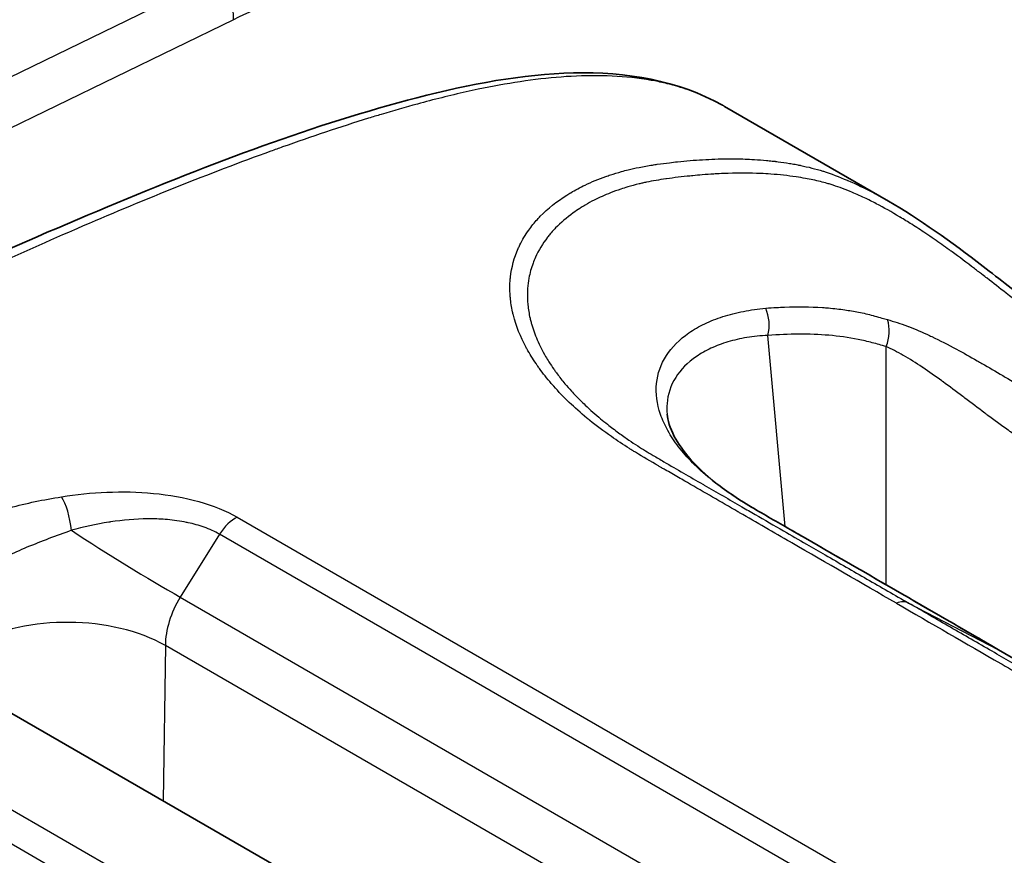
# Model space of a CAD drawing. Units: millimetres. Extents: x 43 to 3768, y 24 to 1850.
# Drawn here: x 1042 to 1061, y 454 to 471 of the extents above; entities that cross this region are included whole.
import ezdxf

# ---------------------------------------------------------------- set-up
doc = ezdxf.new("R2010")
doc.units = ezdxf.units.MM
doc.header["$LTSCALE"] = 3
doc.layers.add('Visible (ISO)', color=7, linetype='Continuous', lineweight=35)
doc.layers.add('Visible Narrow (ISO)', color=7, linetype='Continuous', lineweight=25)

msp = doc.modelspace()

# ---------------------------------------------------------------- linework, layer by layer
at = {"layer": 'Visible (ISO)'}
for p, q in [((1055.808, 469.36), (1059.093, 467.464)), ((1059.093, 467.464), (1059.093, 467.464)), ((1040.903, 457.552), (1056.38, 448.617))]:
    msp.add_line(p, q, dxfattribs=at)
for points, knots in [([(1030.505, 460.776), (1034.832, 463.446), (1039.163, 465.562), (1045.521, 468.219), (1047.6, 469.005), (1050.704, 469.809), (1051.76, 470.007), (1053.837, 470.06), (1054.888, 469.878), (1055.765, 469.385)], [0, 0, 0, 0, 2.134184, 2.134184, 3.174332, 3.174332, 3.713836, 3.713836, 4.273536, 4.273536, 4.273536, 4.273536]), ([(1059.093, 467.464), (1059.711, 467.107), (1060.349, 466.649), (1061.324, 465.9), (1061.663, 465.633), (1062.277, 465.151), (1062.554, 464.934), (1063.017, 464.585), (1063.207, 464.446), (1063.654, 464.138), (1063.899, 463.993), (1064.217, 463.809), (1064.291, 463.766), (1064.586, 463.596), (1064.809, 463.468), (1065.696, 462.955), (1066.362, 462.571), (1068.685, 461.229), (1070.343, 460.272), (1072, 459.315)], [0, 0, 0, 0, 0.295104, 0.295104, 0.447402, 0.447402, 0.569041, 0.569041, 0.653054, 0.653054, 0.774246, 0.774246, 0.810859, 0.810859, 0.920701, 0.920701, 1.250226, 1.250226, 2.070686, 2.070686, 2.070686, 2.070686]), ([(1054.658, 463.196), (1054.67, 463.069), (1054.713, 462.917), (1054.949, 462.467), (1055.232, 462.133), (1055.857, 461.638), (1056.112, 461.47), (1056.404, 461.299)], [0, 0, 0, 0, 0.160985, 0.160985, 0.4278131, 0.4278131, 0.5738878, 0.5738878, 0.5738878, 0.5738878]), ([(1056.404, 461.299), (1056.531, 461.224), (1056.659, 461.15), (1056.915, 461.003), (1057.044, 460.929), (1057.172, 460.855)], [0, 0, 0, 0, 0.063564, 0.063564, 0.1271295, 0.1271295, 0.1271295, 0.1271295])]:
    msp.add_open_spline(points, degree=3, knots=knots, dxfattribs=at)
for points in [[(1054.658, 463.196), (1054.658, 463.196), (1054.658, 463.196), (1054.658, 463.196)], [(1057.172, 460.855), (1058.55, 460.064), (1059.923, 459.267), (1061.299, 458.473)], [(1061.299, 458.473), (1062.674, 457.679), (1064.048, 456.889), (1065.425, 456.09)]]:
    msp.add_open_spline(points, degree=3, dxfattribs=at)
at = {"layer": 'Visible Narrow (ISO)'}
for p, q in [((1034.637, 466.623), (1045.539, 471.917)), ((1045.964, 471.099), (1035.126, 465.835)), ((1057.087, 465.341), (1057.087, 465.341)), ((1057.025, 460.939), (1056.678, 464.77)), ((1059.049, 459.772), (1059.049, 464.549)), ((1045.878, 461.214), (1045.878, 461.214)), ((1046.041, 461.128), (1060.878, 452.561)), ((1045.684, 460.787), (1044.898, 459.525)), ((1060.522, 452.22), (1045.684, 460.787)), ((1057.035, 460.829), (1057.035, 460.829)), ((1044.898, 459.525), (1059.723, 450.966)), ((1059.5, 459.406), (1061.29, 458.477)), ((1044.6, 458.558), (1044.554, 455.445)), ((1059.39, 450.019), (1044.6, 458.558)), ((1054.214, 447.93), (1037.461, 457.603)), ((1036.889, 457.254), (1053.643, 447.581))]:
    msp.add_line(p, q, dxfattribs=at)
for centre, major_axis, ratio, start_param, end_param in [((1045.499, 471.363), (0.285, -0.588), 0.630468, 0.829039, 2.399075), ((1056.217, 465.008), (-0.05, 0.651), 0.744309, 4.28144, 5.148104), ((1058.588, 464.787), (0.159, 0.633), 0.786903, 4.529409, 5.39083), ((1042.487, 460.964), (-0.107, 0.672), 0.315315, 4.514, 5.680499), ((1056.073, 460.736), (0.331, 0.563), 0.571505, 0, 0.03054), ((1046.001, 460.551), (0.34, 0.589), 0.57735, 0.702402, 1.503585), ((1043.631, 460.468), (2.309, -1.44), 0.058151, 4.341347, 5.32867), ((1056.847, 460.289), (0.325, 0.566), 0.578851, 0, 0.024872), ((1045.525, 459.063), (-0.627, -1.147), 0.592671, 4.631592, 5.457836), ((1059.182, 458.836), (0.327, 0.566), 0.57735, 0.026045, 0.630817), ((1042.677, 457.505), (2.721, -0.04), 0.556981, 0.793942, 2.364509), ((1060.972, 457.907), (0.327, 0.566), 0.57735, 6.283182, 6.30923)]:
    msp.add_ellipse(centre, major_axis=major_axis, ratio=ratio, start_param=start_param, end_param=end_param, dxfattribs=at)
for points, knots in [([(1072.598, 458.97), (1071.9, 460.314), (1071.131, 461.583), (1070.307, 462.792), (1070.305, 462.794), (1070.304, 462.796), (1070.302, 462.798), (1069.77, 463.578), (1069.213, 464.334), (1068.635, 465.057), (1068.633, 465.06), (1068.631, 465.062), (1068.63, 465.064), (1068.052, 465.787), (1067.453, 466.478), (1066.832, 467.134), (1066.83, 467.136), (1066.827, 467.139), (1066.825, 467.141), (1066.204, 467.797), (1065.56, 468.418), (1064.891, 469), (1064.888, 469.003), (1064.885, 469.005), (1064.882, 469.008), (1064.213, 469.59), (1063.518, 470.132), (1062.792, 470.628), (1062.788, 470.631), (1062.785, 470.633), (1062.781, 470.635), (1062.056, 471.131), (1061.299, 471.579), (1060.503, 471.968), (1060.499, 471.97), (1060.495, 471.972), (1060.491, 471.974), (1060.095, 472.167), (1059.689, 472.345), (1059.277, 472.503), (1059.272, 472.505), (1059.268, 472.507), (1059.263, 472.509), (1058.851, 472.667), (1058.431, 472.807), (1058.001, 472.926), (1057.996, 472.928), (1057.991, 472.929), (1057.986, 472.93), (1057.123, 473.169), (1056.223, 473.321), (1055.28, 473.373), (1055.274, 473.373), (1055.268, 473.374), (1055.262, 473.374), (1054.794, 473.399), (1054.314, 473.399), (1053.824, 473.373), (1053.818, 473.373), (1053.811, 473.372), (1053.805, 473.372), (1053.314, 473.345), (1052.815, 473.293), (1052.313, 473.215), (1052.306, 473.214), (1052.3, 473.213), (1052.293, 473.211), (1051.281, 473.053), (1050.247, 472.792), (1049.195, 472.437), (1049.19, 472.436), (1049.186, 472.434), (1049.182, 472.433), (1048.656, 472.255), (1048.126, 472.055), (1047.592, 471.833), (1047.053, 471.609), (1046.509, 471.363), (1045.964, 471.099)], [0.03844215, 0.03844215, 0.03844215, 0.03844215, 0.04679501, 0.04679501, 0.04679501, 0.04680998, 0.04680998, 0.04680998, 0.05219908, 0.05219908, 0.05219908, 0.05221675, 0.05221675, 0.05221675, 0.05760314, 0.05760314, 0.05760314, 0.05762352, 0.05762352, 0.05762352, 0.06300721, 0.06300721, 0.06300721, 0.06303028, 0.06303028, 0.06303028, 0.06841127, 0.06841127, 0.06841127, 0.06843705, 0.06843705, 0.06843705, 0.07381534, 0.07381534, 0.07381534, 0.07384382, 0.07384382, 0.07384382, 0.07651737, 0.07651737, 0.07651737, 0.0765472, 0.0765472, 0.0765472, 0.0792194, 0.0792194, 0.0792194, 0.07925058, 0.07925058, 0.07925058, 0.08462347, 0.08462347, 0.08462347, 0.08465735, 0.08465735, 0.08465735, 0.0873255, 0.0873255, 0.0873255, 0.08736073, 0.08736073, 0.08736073, 0.09002753, 0.09002753, 0.09002753, 0.09006255, 0.09006255, 0.09006255, 0.0954316, 0.0954316, 0.0954316, 0.0954541, 0.0954541, 0.0954541, 0.09813363, 0.09813363, 0.09813363, 0.10083566, 0.10083566, 0.10083566, 0.10083566]), ([(1055.808, 469.36), (1055.639, 469.458), (1055.463, 469.543), (1055.28, 469.617), (1055.249, 469.63), (1055.217, 469.642), (1055.186, 469.654), (1055.051, 469.705), (1054.911, 469.749), (1054.77, 469.788), (1054.673, 469.814), (1054.575, 469.837), (1054.477, 469.857), (1054.432, 469.866), (1054.386, 469.875), (1054.341, 469.883), (1053.828, 469.974), (1053.29, 469.994), (1052.736, 469.963), (1052.669, 469.959), (1052.602, 469.955), (1052.534, 469.95), (1051.994, 469.908), (1051.437, 469.822), (1050.871, 469.704), (1050.79, 469.687), (1050.709, 469.669), (1050.628, 469.651), (1050.306, 469.579), (1049.979, 469.497), (1049.652, 469.408), (1049.411, 469.343), (1049.169, 469.273), (1048.926, 469.2), (1048.842, 469.175), (1048.757, 469.149), (1048.673, 469.123), (1048.101, 468.947), (1047.527, 468.754), (1046.951, 468.548), (1046.871, 468.52), (1046.792, 468.491), (1046.713, 468.462), (1045.468, 468.011), (1044.213, 467.506), (1042.955, 466.965), (1042.897, 466.94), (1042.839, 466.915), (1042.781, 466.889), (1041.501, 466.336), (1040.219, 465.746), (1038.934, 465.124), (1038.9, 465.107), (1038.865, 465.09), (1038.83, 465.073), (1037.522, 464.438), (1036.212, 463.771), (1034.899, 463.065), (1034.885, 463.057), (1034.871, 463.05), (1034.857, 463.042), (1034.197, 462.687), (1033.536, 462.322), (1032.875, 461.945), (1032.869, 461.941), (1032.864, 461.938), (1032.858, 461.935), (1032.526, 461.745), (1032.194, 461.553), (1031.861, 461.356), (1031.692, 461.256), (1031.523, 461.155), (1031.354, 461.053), (1031.269, 461.002), (1031.184, 460.95), (1031.1, 460.899), (1031.015, 460.847), (1030.931, 460.796), (1030.846, 460.743)], [0.01064728, 0.01064728, 0.01064728, 0.01064728, 0.01186209, 0.01186209, 0.01186209, 0.01206947, 0.01206947, 0.01206947, 0.0129525, 0.0129525, 0.0129525, 0.01355668, 0.01355668, 0.01355668, 0.01383291, 0.01383291, 0.01383291, 0.01694587, 0.01694587, 0.01694587, 0.01732141, 0.01732141, 0.01732141, 0.02033505, 0.02033505, 0.02033505, 0.02076304, 0.02076304, 0.02076304, 0.02246852, 0.02246852, 0.02246852, 0.02372424, 0.02372424, 0.02372424, 0.02416062, 0.02416062, 0.02416062, 0.02711343, 0.02711343, 0.02711343, 0.02751907, 0.02751907, 0.02751907, 0.0338918, 0.0338918, 0.0338918, 0.03418675, 0.03418675, 0.03418675, 0.04067017, 0.04067017, 0.04067017, 0.04084657, 0.04084657, 0.04084657, 0.04744854, 0.04744854, 0.04744854, 0.04751966, 0.04751966, 0.04751966, 0.05083773, 0.05083773, 0.05083773, 0.05086624, 0.05086624, 0.05086624, 0.05253232, 0.05253232, 0.05253232, 0.05337962, 0.05337962, 0.05337962, 0.05380326, 0.05380326, 0.05380326, 0.05422691, 0.05422691, 0.05422691, 0.05422691]), ([(1059.253, 459.404), (1058.555, 459.806), (1057.857, 460.209), (1057.16, 460.612), (1057.151, 460.617), (1057.143, 460.622), (1057.135, 460.627), (1056.794, 460.823), (1056.453, 461.02), (1056.112, 461.217), (1056.1, 461.224), (1056.088, 461.231), (1056.076, 461.238), (1055.739, 461.433), (1055.403, 461.627), (1055.065, 461.821), (1055.049, 461.831), (1055.033, 461.84), (1055.016, 461.85), (1054.928, 461.9), (1054.839, 461.951), (1054.751, 462.002), (1054.707, 462.028), (1054.662, 462.053), (1054.618, 462.079), (1054.596, 462.091), (1054.574, 462.104), (1054.552, 462.117), (1054.549, 462.119), (1054.545, 462.121), (1054.541, 462.123), (1054.523, 462.134), (1054.505, 462.144), (1054.486, 462.155), (1054.331, 462.245), (1054.176, 462.336), (1054.024, 462.428), (1054.004, 462.44), (1053.984, 462.452), (1053.965, 462.464), (1053.943, 462.477), (1053.922, 462.49), (1053.901, 462.503), (1053.776, 462.582), (1053.655, 462.662), (1053.54, 462.743), (1053.387, 462.85), (1053.243, 462.959), (1053.107, 463.069), (1053.088, 463.085), (1053.069, 463.1), (1053.05, 463.116), (1052.8, 463.322), (1052.579, 463.534), (1052.385, 463.752), (1052.368, 463.771), (1052.352, 463.79), (1052.336, 463.809), (1052.251, 463.908), (1052.171, 464.008), (1052.099, 464.107), (1052.084, 464.128), (1052.07, 464.148), (1052.056, 464.169), (1051.987, 464.267), (1051.925, 464.365), (1051.869, 464.464), (1051.857, 464.485), (1051.845, 464.507), (1051.834, 464.528), (1051.717, 464.744), (1051.632, 464.96), (1051.577, 465.174), (1051.571, 465.197), (1051.566, 465.221), (1051.56, 465.245), (1051.539, 465.339), (1051.524, 465.433), (1051.516, 465.526), (1051.513, 465.55), (1051.512, 465.574), (1051.51, 465.598), (1051.505, 465.69), (1051.505, 465.78), (1051.512, 465.869), (1051.514, 465.893), (1051.516, 465.917), (1051.519, 465.941), (1051.541, 466.139), (1051.593, 466.331), (1051.674, 466.515), (1051.684, 466.538), (1051.695, 466.561), (1051.706, 466.584), (1051.756, 466.686), (1051.816, 466.786), (1051.885, 466.882), (1051.938, 466.956), (1051.996, 467.028), (1052.059, 467.097), (1052.077, 467.118), (1052.097, 467.138), (1052.116, 467.158), (1052.268, 467.313), (1052.445, 467.456), (1052.647, 467.583), (1052.673, 467.6), (1052.7, 467.616), (1052.727, 467.632), (1052.818, 467.686), (1052.914, 467.737), (1053.015, 467.785), (1053.145, 467.848), (1053.284, 467.905), (1053.428, 467.956), (1053.459, 467.967), (1053.491, 467.978), (1053.523, 467.988), (1053.595, 468.012), (1053.67, 468.035), (1053.745, 468.055), (1053.789, 468.068), (1053.834, 468.079), (1053.879, 468.09), (1053.949, 468.108), (1054.022, 468.124), (1054.095, 468.138), (1054.183, 468.156), (1054.273, 468.172), (1054.364, 468.186), (1054.396, 468.191), (1054.429, 468.196), (1054.461, 468.201), (1054.544, 468.213), (1054.627, 468.223), (1054.709, 468.233), (1054.762, 468.24), (1054.815, 468.245), (1054.867, 468.251), (1055.035, 468.269), (1055.203, 468.283), (1055.369, 468.293), (1055.535, 468.303), (1055.701, 468.309), (1055.866, 468.31), (1055.97, 468.311), (1056.073, 468.31), (1056.175, 468.307), (1056.236, 468.305), (1056.297, 468.303), (1056.358, 468.3), (1056.376, 468.299), (1056.395, 468.298), (1056.413, 468.296), (1056.492, 468.292), (1056.57, 468.286), (1056.649, 468.278), (1056.688, 468.275), (1056.726, 468.271), (1056.765, 468.266), (1056.785, 468.264), (1056.804, 468.262), (1056.823, 468.26), (1056.829, 468.259), (1056.835, 468.258), (1056.84, 468.258), (1056.854, 468.256), (1056.867, 468.254), (1056.881, 468.253), (1056.958, 468.243), (1057.034, 468.232), (1057.11, 468.219), (1057.148, 468.213), (1057.185, 468.206), (1057.223, 468.2), (1057.242, 468.196), (1057.261, 468.192), (1057.279, 468.189), (1057.29, 468.187), (1057.3, 468.185), (1057.311, 468.182), (1057.319, 468.181), (1057.327, 468.179), (1057.336, 468.177), (1057.411, 468.162), (1057.485, 468.145), (1057.56, 468.126), (1057.633, 468.107), (1057.706, 468.086), (1057.781, 468.063), (1057.784, 468.062), (1057.787, 468.061), (1057.79, 468.06), (1057.945, 468.011), (1058.106, 467.95), (1058.27, 467.88), (1058.273, 467.879), (1058.276, 467.877), (1058.28, 467.876), (1058.449, 467.803), (1058.623, 467.72), (1058.8, 467.626), (1058.897, 467.575), (1058.994, 467.521), (1059.093, 467.464)], [0, 0, 0, 0, 0.0034548, 0.0034548, 0.0034548, 0.00349517, 0.00349517, 0.00349517, 0.0051822, 0.0051822, 0.0051822, 0.00524276, 0.00524276, 0.00524276, 0.0069096, 0.0069096, 0.0069096, 0.00699034, 0.00699034, 0.00699034, 0.00742724, 0.00742724, 0.00742724, 0.00764569, 0.00764569, 0.00764569, 0.00775491, 0.00775491, 0.00775491, 0.0077733, 0.0077733, 0.0077733, 0.00786413, 0.00786413, 0.00786413, 0.00863702, 0.00863702, 0.00863702, 0.00873793, 0.00873793, 0.00873793, 0.00884715, 0.00884715, 0.00884715, 0.00950089, 0.00950089, 0.00950089, 0.01036481, 0.01036481, 0.01036481, 0.01048551, 0.01048551, 0.01048551, 0.01209344, 0.01209344, 0.01209344, 0.0122331, 0.0122331, 0.0122331, 0.01295816, 0.01295816, 0.01295816, 0.01310689, 0.01310689, 0.01310689, 0.01382331, 0.01382331, 0.01382331, 0.01398068, 0.01398068, 0.01398068, 0.01555521, 0.01555521, 0.01555521, 0.01572827, 0.01572827, 0.01572827, 0.01642215, 0.01642215, 0.01642215, 0.01660206, 0.01660206, 0.01660206, 0.01728974, 0.01728974, 0.01728974, 0.01747585, 0.01747585, 0.01747585, 0.01902769, 0.01902769, 0.01902769, 0.01922344, 0.01922344, 0.01922344, 0.02009723, 0.02009723, 0.02009723, 0.02077007, 0.02077007, 0.02077007, 0.02097102, 0.02097102, 0.02097102, 0.02251843, 0.02251843, 0.02251843, 0.02271861, 0.02271861, 0.02271861, 0.02339554, 0.02339554, 0.02339554, 0.02427514, 0.02427514, 0.02427514, 0.02446619, 0.02446619, 0.02446619, 0.02490309, 0.02490309, 0.02490309, 0.02515732, 0.02515732, 0.02515732, 0.02555843, 0.02555843, 0.02555843, 0.02604175, 0.02604175, 0.02604175, 0.02621378, 0.02621378, 0.02621378, 0.02665067, 0.02665067, 0.02665067, 0.02692862, 0.02692862, 0.02692862, 0.0278182, 0.0278182, 0.0278182, 0.02871055, 0.02871055, 0.02871055, 0.02927205, 0.02927205, 0.02927205, 0.02960665, 0.02960665, 0.02960665, 0.02970895, 0.02970895, 0.02970895, 0.03014585, 0.03014585, 0.03014585, 0.03036429, 0.03036429, 0.03036429, 0.03047352, 0.03047352, 0.03047352, 0.03050596, 0.03050596, 0.03050596, 0.03058274, 0.03058274, 0.03058274, 0.03101964, 0.03101964, 0.03101964, 0.03123809, 0.03123809, 0.03123809, 0.03134731, 0.03134731, 0.03134731, 0.03140872, 0.03140872, 0.03140872, 0.03145653, 0.03145653, 0.03145653, 0.03189343, 0.03189343, 0.03189343, 0.0323146, 0.0323146, 0.0323146, 0.03233033, 0.03233033, 0.03233033, 0.03320412, 0.03320412, 0.03320412, 0.03322141, 0.03322141, 0.03322141, 0.03412719, 0.03412719, 0.03412719, 0.03462161, 0.03462161, 0.03462161, 0.03462161]), ([(1071.705, 459.3), (1071.479, 459.431), (1071.253, 459.561), (1071.027, 459.692), (1070.8, 459.822), (1070.574, 459.953), (1070.348, 460.084), (1070.122, 460.214), (1069.896, 460.345), (1069.669, 460.475), (1069.443, 460.606), (1069.217, 460.737), (1068.991, 460.867), (1068.764, 460.998), (1068.538, 461.128), (1068.312, 461.259), (1068.097, 461.383), (1067.882, 461.507), (1067.667, 461.632), (1067.656, 461.638), (1067.644, 461.644), (1067.633, 461.651), (1067.407, 461.782), (1067.181, 461.912), (1066.955, 462.043), (1066.729, 462.173), (1066.503, 462.304), (1066.276, 462.435), (1066.097, 462.538), (1065.916, 462.642), (1065.737, 462.746), (1065.707, 462.763), (1065.677, 462.78), (1065.647, 462.797), (1065.496, 462.885), (1065.349, 462.971), (1065.198, 463.058), (1065.018, 463.162), (1064.83, 463.27), (1064.648, 463.375), (1064.644, 463.377), (1064.641, 463.378), (1064.638, 463.38), (1064.469, 463.478), (1064.3, 463.575), (1064.133, 463.672), (1064.121, 463.679), (1064.11, 463.685), (1064.098, 463.692), (1063.942, 463.783), (1063.787, 463.873), (1063.633, 463.968), (1063.623, 463.974), (1063.614, 463.98), (1063.604, 463.986), (1063.566, 464.01), (1063.528, 464.034), (1063.49, 464.06), (1063.455, 464.083), (1063.42, 464.107), (1063.384, 464.132), (1063.357, 464.151), (1063.329, 464.17), (1063.301, 464.19), (1063.242, 464.232), (1063.182, 464.275), (1063.12, 464.321), (1063.094, 464.34), (1063.068, 464.359), (1063.042, 464.378), (1062.904, 464.48), (1062.764, 464.587), (1062.624, 464.696), (1062.605, 464.71), (1062.587, 464.725), (1062.568, 464.739), (1062.539, 464.762), (1062.509, 464.786), (1062.479, 464.809), (1062.441, 464.839), (1062.403, 464.868), (1062.365, 464.898), (1062.245, 464.992), (1062.125, 465.087), (1062.007, 465.181), (1061.952, 465.225), (1061.897, 465.268), (1061.842, 465.311), (1061.796, 465.347), (1061.751, 465.384), (1061.705, 465.42), (1061.664, 465.452), (1061.624, 465.484), (1061.584, 465.515), (1061.54, 465.55), (1061.496, 465.584), (1061.453, 465.619), (1061.325, 465.719), (1061.198, 465.818), (1061.072, 465.916), (1061.04, 465.941), (1061.008, 465.966), (1060.976, 465.991), (1060.952, 466.009), (1060.929, 466.027), (1060.905, 466.045), (1060.876, 466.067), (1060.847, 466.09), (1060.817, 466.112), (1060.667, 466.227), (1060.517, 466.338), (1060.369, 466.446), (1060.35, 466.46), (1060.331, 466.473), (1060.313, 466.487), (1060.212, 466.559), (1060.112, 466.63), (1060.011, 466.7), (1059.955, 466.739), (1059.898, 466.777), (1059.841, 466.815), (1059.748, 466.878), (1059.654, 466.939), (1059.561, 466.998), (1059.484, 467.047), (1059.407, 467.094), (1059.331, 467.14), (1059.327, 467.142), (1059.323, 467.145), (1059.319, 467.147), (1059.16, 467.243), (1059.003, 467.331), (1058.851, 467.41), (1058.772, 467.452), (1058.695, 467.491), (1058.616, 467.528), (1058.52, 467.573), (1058.421, 467.616), (1058.328, 467.654), (1058.262, 467.681), (1058.19, 467.709), (1058.125, 467.733), (1058.061, 467.756), (1058.004, 467.776), (1057.945, 467.794), (1057.919, 467.802), (1057.893, 467.81), (1057.866, 467.818), (1057.821, 467.83), (1057.777, 467.842), (1057.732, 467.853), (1057.63, 467.879), (1057.531, 467.899), (1057.429, 467.917), (1057.367, 467.929), (1057.305, 467.939), (1057.242, 467.948), (1057.077, 467.973), (1056.909, 467.991), (1056.739, 468.004), (1056.669, 468.009), (1056.6, 468.013), (1056.53, 468.016), (1056.317, 468.026), (1056.106, 468.027), (1055.885, 468.019), (1055.824, 468.017), (1055.763, 468.015), (1055.703, 468.012), (1055.666, 468.01), (1055.63, 468.008), (1055.593, 468.005), (1055.515, 468.001), (1055.441, 467.995), (1055.362, 467.988), (1055.3, 467.983), (1055.237, 467.978), (1055.175, 467.972), (1055.155, 467.97), (1055.136, 467.968), (1055.116, 467.966), (1054.959, 467.95), (1054.801, 467.932), (1054.644, 467.909), (1054.641, 467.909), (1054.638, 467.908), (1054.634, 467.908), (1054.502, 467.889), (1054.37, 467.867), (1054.243, 467.841), (1054.217, 467.835), (1054.192, 467.83), (1054.166, 467.824), (1054.142, 467.818), (1054.119, 467.813), (1054.095, 467.807), (1054.018, 467.788), (1053.942, 467.768), (1053.868, 467.746), (1053.822, 467.732), (1053.775, 467.718), (1053.73, 467.703), (1053.659, 467.679), (1053.59, 467.654), (1053.522, 467.627), (1053.466, 467.605), (1053.41, 467.582), (1053.356, 467.558), (1053.303, 467.534), (1053.25, 467.509), (1053.199, 467.483), (1053.136, 467.451), (1053.074, 467.417), (1053.015, 467.383), (1053, 467.374), (1052.985, 467.365), (1052.97, 467.356), (1052.949, 467.343), (1052.928, 467.33), (1052.907, 467.317), (1052.861, 467.287), (1052.816, 467.256), (1052.773, 467.225), (1052.643, 467.132), (1052.526, 467.031), (1052.423, 466.924), (1052.413, 466.915), (1052.404, 466.905), (1052.395, 466.895), (1052.368, 466.866), (1052.342, 466.837), (1052.317, 466.807), (1052.297, 466.784), (1052.279, 466.761), (1052.26, 466.737), (1052.162, 466.611), (1052.081, 466.476), (1052.019, 466.337), (1052.001, 466.297), (1051.985, 466.257), (1051.97, 466.216), (1051.934, 466.119), (1051.907, 466.02), (1051.888, 465.919), (1051.875, 465.851), (1051.867, 465.783), (1051.862, 465.713), (1051.854, 465.612), (1051.855, 465.508), (1051.865, 465.402), (1051.865, 465.395), (1051.866, 465.388), (1051.867, 465.381), (1051.875, 465.294), (1051.89, 465.206), (1051.91, 465.117), (1051.916, 465.091), (1051.923, 465.065), (1051.93, 465.039), (1051.933, 465.026), (1051.937, 465.013), (1051.94, 465), (1051.971, 464.893), (1052.009, 464.787), (1052.055, 464.68), (1052.078, 464.626), (1052.104, 464.571), (1052.131, 464.517), (1052.16, 464.461), (1052.19, 464.404), (1052.223, 464.348), (1052.245, 464.312), (1052.267, 464.275), (1052.29, 464.239), (1052.321, 464.19), (1052.353, 464.141), (1052.387, 464.093), (1052.401, 464.074), (1052.414, 464.055), (1052.428, 464.036), (1052.436, 464.024), (1052.445, 464.013), (1052.454, 464.001), (1052.503, 463.935), (1052.555, 463.868), (1052.611, 463.803), (1052.652, 463.753), (1052.696, 463.704), (1052.74, 463.655), (1052.768, 463.624), (1052.797, 463.593), (1052.826, 463.563), (1052.887, 463.499), (1052.951, 463.436), (1053.017, 463.373), (1053.067, 463.326), (1053.118, 463.279), (1053.171, 463.232), (1053.222, 463.187), (1053.273, 463.143), (1053.326, 463.099), (1053.37, 463.063), (1053.415, 463.026), (1053.461, 462.99), (1053.534, 462.933), (1053.609, 462.875), (1053.686, 462.819), (1053.754, 462.77), (1053.822, 462.721), (1053.893, 462.673), (1053.951, 462.633), (1054.01, 462.594), (1054.07, 462.555), (1054.169, 462.492), (1054.273, 462.428), (1054.377, 462.366), (1054.446, 462.325), (1054.518, 462.283), (1054.591, 462.24), (1054.862, 462.082), (1055.112, 461.939), (1055.374, 461.788), (1055.382, 461.783), (1055.391, 461.778), (1055.4, 461.773), (1055.652, 461.628), (1055.906, 461.481), (1056.157, 461.336), (1056.246, 461.285), (1056.335, 461.233), (1056.425, 461.182), (1056.614, 461.072), (1056.803, 460.963), (1056.993, 460.854), (1057.145, 460.766), (1057.298, 460.678), (1057.45, 460.59), (1057.576, 460.517), (1057.702, 460.444), (1057.828, 460.371), (1058.107, 460.21), (1058.386, 460.049), (1058.664, 459.888), (1058.943, 459.728), (1059.222, 459.567), (1059.5, 459.406)], [0, 0, 0, 0, 0.00111971, 0.00111971, 0.00111971, 0.00223941, 0.00223941, 0.00223941, 0.00335911, 0.00335911, 0.00335911, 0.00447882, 0.00447882, 0.00447882, 0.00559856, 0.00559856, 0.00559856, 0.00666331, 0.00666331, 0.00666331, 0.00671832, 0.00671832, 0.00671832, 0.00783905, 0.00783905, 0.00783905, 0.00895943, 0.00895943, 0.00895943, 0.00984762, 0.00984762, 0.00984762, 0.00999496, 0.00999496, 0.00999496, 0.01074493, 0.01074493, 0.01074493, 0.01164446, 0.01164446, 0.01164446, 0.01166079, 0.01166079, 0.01166079, 0.01249371, 0.01249371, 0.01249371, 0.0125514, 0.0125514, 0.0125514, 0.01332662, 0.01332662, 0.01332662, 0.01337573, 0.01337573, 0.01337573, 0.01356809, 0.01356809, 0.01356809, 0.01374308, 0.01374308, 0.01374308, 0.01387641, 0.01387641, 0.01387641, 0.01415953, 0.01415953, 0.01415953, 0.0142782, 0.0142782, 0.0142782, 0.01491008, 0.01491008, 0.01491008, 0.01499245, 0.01499245, 0.01499245, 0.01512591, 0.01512591, 0.01512591, 0.01529496, 0.01529496, 0.01529496, 0.01582536, 0.01582536, 0.01582536, 0.01607133, 0.01607133, 0.01607133, 0.01627848, 0.01627848, 0.01627848, 0.01646056, 0.01646056, 0.01646056, 0.01665827, 0.01665827, 0.01665827, 0.01723612, 0.01723612, 0.01723612, 0.0173827, 0.0173827, 0.0173827, 0.01749119, 0.01749119, 0.01749119, 0.01762622, 0.01762622, 0.01762622, 0.0183241, 0.0183241, 0.0183241, 0.01841239, 0.01841239, 0.01841239, 0.01888797, 0.01888797, 0.01888797, 0.01915701, 0.01915701, 0.01915701, 0.01960301, 0.01960301, 0.01960301, 0.01997115, 0.01997115, 0.01997115, 0.01998993, 0.01998993, 0.01998993, 0.02076412, 0.02076412, 0.02076412, 0.0211666, 0.0211666, 0.0211666, 0.02165576, 0.02165576, 0.02165576, 0.02200312, 0.02200312, 0.02200312, 0.02233977, 0.02233977, 0.02233977, 0.02248867, 0.02248867, 0.02248867, 0.02274097, 0.02274097, 0.02274097, 0.02332158, 0.02332158, 0.02332158, 0.02367692, 0.02367692, 0.02367692, 0.02460701, 0.02460701, 0.02460701, 0.02498741, 0.02498741, 0.02498741, 0.02614196, 0.02614196, 0.02614196, 0.02645857, 0.02645857, 0.02645857, 0.02665324, 0.02665324, 0.02665324, 0.02706578, 0.02706578, 0.02706578, 0.02738466, 0.02738466, 0.02738466, 0.02748615, 0.02748615, 0.02748615, 0.02830274, 0.02830274, 0.02830274, 0.02831907, 0.02831907, 0.02831907, 0.02901098, 0.02901098, 0.02901098, 0.02915198, 0.02915198, 0.02915198, 0.02928354, 0.02928354, 0.02928354, 0.02971379, 0.02971379, 0.02971379, 0.02998489, 0.02998489, 0.02998489, 0.03040608, 0.03040608, 0.03040608, 0.03075835, 0.03075835, 0.03075835, 0.03110707, 0.03110707, 0.03110707, 0.03154031, 0.03154031, 0.03154031, 0.03165072, 0.03165072, 0.03165072, 0.03181005, 0.03181005, 0.03181005, 0.03216485, 0.03216485, 0.03216485, 0.03322233, 0.03322233, 0.03322233, 0.03331655, 0.03331655, 0.03331655, 0.03359952, 0.03359952, 0.03359952, 0.03381618, 0.03381618, 0.03381618, 0.03498237, 0.03498237, 0.03498237, 0.03531724, 0.03531724, 0.03531724, 0.03611589, 0.03611589, 0.03611589, 0.0366482, 0.0366482, 0.0366482, 0.03742979, 0.03742979, 0.03742979, 0.03748112, 0.03748112, 0.03748112, 0.03812431, 0.03812431, 0.03812431, 0.03831403, 0.03831403, 0.03831403, 0.0384093, 0.0384093, 0.0384093, 0.03918139, 0.03918139, 0.03918139, 0.03957405, 0.03957405, 0.03957405, 0.03997986, 0.03997986, 0.03997986, 0.04024255, 0.04024255, 0.04024255, 0.04059254, 0.04059254, 0.04059254, 0.04072775, 0.04072775, 0.04072775, 0.04081277, 0.04081277, 0.04081277, 0.04128785, 0.04128785, 0.04128785, 0.04164568, 0.04164568, 0.04164568, 0.04187064, 0.04187064, 0.04187064, 0.04233936, 0.04233936, 0.04233936, 0.04269459, 0.04269459, 0.04269459, 0.04303134, 0.04303134, 0.04303134, 0.04331151, 0.04331151, 0.04331151, 0.04375697, 0.04375697, 0.04375697, 0.04414443, 0.04414443, 0.04414443, 0.04446124, 0.04446124, 0.04446124, 0.04497734, 0.04497734, 0.04497734, 0.04531912, 0.04531912, 0.04531912, 0.04660122, 0.04660122, 0.04660122, 0.04664317, 0.04664317, 0.04664317, 0.0478714, 0.0478714, 0.0478714, 0.04830899, 0.04830899, 0.04830899, 0.04923256, 0.04923256, 0.04923256, 0.04997482, 0.04997482, 0.04997482, 0.0505896, 0.0505896, 0.0505896, 0.05194815, 0.05194815, 0.05194815, 0.05330648, 0.05330648, 0.05330648, 0.05330648]), ([(1056.394, 461.304), (1056.229, 461.401), (1056.073, 461.496), (1055.782, 461.695), (1055.646, 461.797), (1055.392, 462.005), (1055.275, 462.111), (1055.065, 462.324), (1054.971, 462.431), (1054.806, 462.646), (1054.734, 462.754), (1054.613, 462.971), (1054.564, 463.08), (1054.453, 463.402), (1054.427, 463.609), (1054.466, 464.005), (1054.533, 464.195), (1054.753, 464.537), (1054.904, 464.69), (1055.192, 464.889), (1055.298, 464.951), (1055.527, 465.059), (1055.649, 465.107), (1055.907, 465.19), (1056.044, 465.225), (1056.331, 465.281), (1056.48, 465.305), (1056.635, 465.317)], [0, 0, 0, 0, 0.00080825, 0.00080825, 0.00161651, 0.00161651, 0.00242476, 0.00242476, 0.00323301, 0.00323301, 0.00404126, 0.00404126, 0.00484952, 0.00484952, 0.00646602, 0.00646602, 0.00808253, 0.00808253, 0.00969903, 0.00969903, 0.01050729, 0.01050729, 0.01131554, 0.01131554, 0.01212379, 0.01212379, 0.01293204, 0.01293204, 0.01293204, 0.01293204]), ([(1056.635, 465.317), (1056.705, 465.322), (1056.778, 465.327), (1056.848, 465.331), (1056.904, 465.334), (1056.959, 465.337), (1057.013, 465.339), (1057.27, 465.348), (1057.525, 465.346), (1057.776, 465.33), (1057.816, 465.327), (1057.856, 465.324), (1057.896, 465.321), (1058.004, 465.312), (1058.111, 465.3), (1058.218, 465.284), (1058.311, 465.271), (1058.404, 465.255), (1058.496, 465.237), (1058.545, 465.227), (1058.595, 465.217), (1058.644, 465.206), (1058.692, 465.194), (1058.74, 465.183), (1058.787, 465.17), (1058.799, 465.167), (1058.81, 465.164), (1058.822, 465.16), (1058.869, 465.147), (1058.918, 465.132), (1058.965, 465.119), (1059.002, 465.108), (1059.038, 465.097), (1059.076, 465.087)], [0, 0, 0, 0, 0.000368146, 0.000368146, 0.000368146, 0.000659378, 0.000659378, 0.000659378, 0.002037054, 0.002037054, 0.002037054, 0.00225762, 0.00225762, 0.00225762, 0.002857436, 0.002857436, 0.002857436, 0.00338643, 0.00338643, 0.00338643, 0.003670999, 0.003670999, 0.003670999, 0.003950834, 0.003950834, 0.003950834, 0.004018329, 0.004018329, 0.004018329, 0.004295833, 0.004295833, 0.004295833, 0.004515239, 0.004515239, 0.004515239, 0.004515239]), ([(1059.076, 465.087), (1059.202, 465.053), (1059.336, 465.01), (1059.476, 464.956), (1059.483, 464.954), (1059.491, 464.951), (1059.498, 464.948), (1059.632, 464.897), (1059.773, 464.836), (1059.916, 464.769), (1059.932, 464.762), (1059.949, 464.754), (1059.965, 464.747), (1060.124, 464.671), (1060.288, 464.587), (1060.456, 464.497), (1060.591, 464.424), (1060.731, 464.346), (1060.873, 464.265), (1060.905, 464.247), (1060.937, 464.228), (1060.969, 464.21), (1061.107, 464.13), (1061.246, 464.049), (1061.387, 463.965), (1061.421, 463.946), (1061.454, 463.926), (1061.488, 463.906), (1061.63, 463.822), (1061.777, 463.735), (1061.922, 463.65), (1061.948, 463.635), (1061.975, 463.619), (1062.001, 463.604), (1062.065, 463.567), (1062.128, 463.531), (1062.19, 463.495), (1062.208, 463.485), (1062.226, 463.474), (1062.244, 463.464), (1062.315, 463.423), (1062.386, 463.383), (1062.455, 463.345), (1062.461, 463.341), (1062.467, 463.338), (1062.473, 463.334), (1062.549, 463.292), (1062.624, 463.249), (1062.697, 463.209), (1062.777, 463.164), (1062.854, 463.121), (1062.929, 463.077)], [0, 0, 0, 0, 0.000728192, 0.000728192, 0.000728192, 0.000764577, 0.000764577, 0.000764577, 0.001456385, 0.001456385, 0.001456385, 0.001533883, 0.001533883, 0.001533883, 0.00229898, 0.00229898, 0.00229898, 0.002912769, 0.002912769, 0.002912769, 0.003050285, 0.003050285, 0.003050285, 0.003640962, 0.003640962, 0.003640962, 0.003780696, 0.003780696, 0.003780696, 0.004369154, 0.004369154, 0.004369154, 0.004476783, 0.004476783, 0.004476783, 0.00473325, 0.00473325, 0.00473325, 0.004806951, 0.004806951, 0.004806951, 0.005097346, 0.005097346, 0.005097346, 0.005123526, 0.005123526, 0.005123526, 0.005456942, 0.005456942, 0.005456942, 0.005825539, 0.005825539, 0.005825539, 0.005825539]), ([(1056.678, 464.77), (1056.532, 464.767), (1056.392, 464.75), (1056.124, 464.707), (1055.997, 464.677), (1055.757, 464.605), (1055.643, 464.563), (1055.432, 464.465), (1055.334, 464.409), (1055.068, 464.227), (1054.929, 464.086), (1054.73, 463.768), (1054.671, 463.59), (1054.651, 463.336), (1054.652, 463.267), (1054.658, 463.196)], [0, 0, 0, 0, 0.000764828, 0.000764828, 0.001529657, 0.001529657, 0.002294485, 0.002294485, 0.003059313, 0.003059313, 0.00458897, 0.00458897, 0.006118626, 0.006118626, 0.006679389, 0.006679389, 0.006679389, 0.006679389]), ([(1059.049, 464.549), (1058.955, 464.572), (1058.863, 464.6), (1058.769, 464.625), (1058.676, 464.65), (1058.581, 464.671), (1058.486, 464.69), (1058.295, 464.729), (1058.1, 464.756), (1057.902, 464.773), (1057.704, 464.79), (1057.503, 464.797), (1057.299, 464.797), (1057.094, 464.796), (1056.887, 464.786), (1056.678, 464.77)], [0, 0, 0, 0, 0.000546434, 0.000546434, 0.000546434, 0.001092867, 0.001092867, 0.001092867, 0.002185735, 0.002185735, 0.002185735, 0.003278533, 0.003278533, 0.003278533, 0.00437147, 0.00437147, 0.00437147, 0.00437147]), ([(1062.431, 462.291), (1062.366, 462.331), (1062.299, 462.369), (1062.228, 462.409), (1062.157, 462.449), (1062.084, 462.49), (1062.009, 462.534), (1061.999, 462.541), (1061.989, 462.547), (1061.978, 462.553), (1061.912, 462.593), (1061.844, 462.635), (1061.778, 462.679), (1061.763, 462.688), (1061.749, 462.698), (1061.734, 462.707), (1061.671, 462.75), (1061.607, 462.793), (1061.544, 462.837), (1061.527, 462.849), (1061.51, 462.86), (1061.494, 462.872), (1061.352, 462.972), (1061.212, 463.075), (1061.077, 463.176), (1061.06, 463.189), (1061.043, 463.202), (1061.026, 463.214), (1060.889, 463.317), (1060.757, 463.417), (1060.626, 463.516), (1060.612, 463.527), (1060.598, 463.537), (1060.584, 463.548), (1060.451, 463.649), (1060.32, 463.746), (1060.193, 463.839), (1060.184, 463.845), (1060.174, 463.852), (1060.165, 463.859), (1060.035, 463.953), (1059.908, 464.042), (1059.785, 464.125), (1059.779, 464.129), (1059.774, 464.132), (1059.769, 464.136), (1059.642, 464.22), (1059.517, 464.298), (1059.399, 464.366), (1059.397, 464.367), (1059.395, 464.369), (1059.393, 464.37), (1059.272, 464.439), (1059.157, 464.499), (1059.049, 464.549)], [0, 0, 0, 0, 0.000316852, 0.000316852, 0.000316852, 0.00063577, 0.00063577, 0.00063577, 0.000679092, 0.000679092, 0.000679092, 0.000958382, 0.000958382, 0.000958382, 0.001018638, 0.001018638, 0.001018638, 0.001287236, 0.001287236, 0.001287236, 0.001358184, 0.001358184, 0.001358184, 0.001961132, 0.001961132, 0.001961132, 0.002037276, 0.002037276, 0.002037276, 0.002650454, 0.002650454, 0.002650454, 0.002716367, 0.002716367, 0.002716367, 0.003348022, 0.003348022, 0.003348022, 0.003395459, 0.003395459, 0.003395459, 0.004046538, 0.004046538, 0.004046538, 0.004074551, 0.004074551, 0.004074551, 0.004743023, 0.004743023, 0.004743023, 0.004753643, 0.004753643, 0.004753643, 0.005432735, 0.005432735, 0.005432735, 0.005432735]), ([(1040.572, 460.966), (1040.844, 461.108), (1041.154, 461.225), (1041.483, 461.317), (1041.811, 461.41), (1042.16, 461.479), (1042.519, 461.537)], [0, 0, 0, 0, 0.001345759, 0.001345759, 0.001345759, 0.002691517, 0.002691517, 0.002691517, 0.002691517]), ([(1042.519, 461.537), (1042.814, 461.584), (1043.119, 461.616), (1043.428, 461.629), (1043.736, 461.642), (1044.047, 461.636), (1044.36, 461.606), (1044.673, 461.576), (1044.978, 461.523), (1045.268, 461.442), (1045.557, 461.362), (1045.817, 461.257), (1046.041, 461.128)], [0, 0, 0, 0, 0.001099781, 0.001099781, 0.001099781, 0.002199561, 0.002199561, 0.002199561, 0.003299342, 0.003299342, 0.003299342, 0.004399123, 0.004399123, 0.004399123, 0.004399123]), ([(1045.684, 460.787), (1045.59, 460.841), (1045.488, 460.888), (1045.377, 460.928), (1045.276, 460.964), (1045.168, 460.994), (1045.055, 461.018), (1045.044, 461.021), (1045.033, 461.023), (1045.022, 461.025), (1044.897, 461.051), (1044.77, 461.068), (1044.641, 461.079), (1044.528, 461.089), (1044.412, 461.094), (1044.296, 461.094), (1044.28, 461.094), (1044.264, 461.094), (1044.248, 461.094), (1043.996, 461.092), (1043.747, 461.07), (1043.502, 461.034), (1043.491, 461.032), (1043.479, 461.03), (1043.468, 461.029), (1043.212, 460.989), (1042.96, 460.933), (1042.716, 460.865)], [0, 0, 0, 0, 0.000457752, 0.000457752, 0.000457752, 0.000874056, 0.000874056, 0.000874056, 0.000915505, 0.000915505, 0.000915505, 0.001373257, 0.001373257, 0.001373257, 0.001774723, 0.001774723, 0.001774723, 0.00183101, 0.00183101, 0.00183101, 0.002705868, 0.002705868, 0.002705868, 0.002746515, 0.002746515, 0.002746515, 0.003662019, 0.003662019, 0.003662019, 0.003662019]), ([(1042.716, 460.865), (1042.413, 460.754), (1042.112, 460.644), (1041.54, 460.405), (1041.268, 460.273), (1041.029, 460.125)], [0, 0, 0, 0, 0.001169429, 0.001169429, 0.002338856, 0.002338856, 0.002338856, 0.002338856]), ([(1061.29, 458.477), (1060.603, 458.874), (1059.915, 459.271), (1058.883, 459.867), (1058.539, 460.065), (1057.852, 460.463), (1057.508, 460.662), (1057.164, 460.86)], [0, 0, 0, 0, 0.003403976, 0.003403976, 0.005105964, 0.005105964, 0.006807952, 0.006807952, 0.006807952, 0.006807952]), ([(1059.253, 459.404), (1059.951, 459.001), (1060.649, 458.598), (1061.347, 458.195), (1061.356, 458.19), (1061.364, 458.185), (1061.372, 458.18), (1061.713, 457.984), (1062.053, 457.787), (1062.394, 457.59), (1062.407, 457.583), (1062.419, 457.576), (1062.431, 457.569), (1062.768, 457.375), (1063.105, 457.18), (1063.441, 456.986), (1063.457, 456.976), (1063.474, 456.967), (1063.49, 456.957), (1063.578, 456.906), (1063.666, 456.855), (1063.754, 456.804), (1063.798, 456.779), (1063.842, 456.753), (1063.886, 456.728), (1063.908, 456.715), (1063.931, 456.702), (1063.953, 456.689), (1063.956, 456.687), (1063.96, 456.685), (1063.964, 456.683), (1063.982, 456.672), (1064.001, 456.662), (1064.019, 456.651), (1064.176, 456.561), (1064.333, 456.472), (1064.493, 456.383), (1064.514, 456.372), (1064.535, 456.36), (1064.557, 456.349), (1064.58, 456.336), (1064.603, 456.324), (1064.626, 456.312), (1064.764, 456.238), (1064.905, 456.166), (1065.05, 456.097), (1065.242, 456.006), (1065.439, 455.918), (1065.64, 455.833), (1065.668, 455.821), (1065.697, 455.809), (1065.725, 455.798), (1066.103, 455.642), (1066.498, 455.498), (1066.911, 455.366), (1066.947, 455.354), (1066.983, 455.343), (1067.019, 455.332), (1067.207, 455.273), (1067.398, 455.217), (1067.591, 455.163), (1067.63, 455.153), (1067.67, 455.142), (1067.709, 455.131), (1067.9, 455.08), (1068.092, 455.031), (1068.285, 454.986), (1068.328, 454.976), (1068.371, 454.966), (1068.413, 454.956), (1068.84, 454.859), (1069.274, 454.774), (1069.714, 454.703), (1069.762, 454.695), (1069.81, 454.687), (1069.859, 454.68), (1070.054, 454.65), (1070.25, 454.622), (1070.446, 454.597), (1070.497, 454.59), (1070.548, 454.584), (1070.598, 454.578), (1070.792, 454.554), (1070.985, 454.534), (1071.177, 454.515), (1071.229, 454.51), (1071.281, 454.506), (1071.333, 454.501), (1071.765, 454.463), (1072.194, 454.437), (1072.619, 454.422), (1072.672, 454.421), (1072.726, 454.419), (1072.779, 454.417), (1073.018, 454.411), (1073.256, 454.408), (1073.49, 454.408), (1073.671, 454.409), (1073.849, 454.411), (1074.024, 454.415), (1074.076, 454.417), (1074.128, 454.418), (1074.18, 454.42), (1074.579, 454.432), (1074.965, 454.454), (1075.337, 454.483), (1075.385, 454.487), (1075.433, 454.491), (1075.481, 454.495), (1075.642, 454.508), (1075.801, 454.523), (1075.957, 454.539), (1076.16, 454.561), (1076.358, 454.584), (1076.548, 454.608), (1076.589, 454.613), (1076.63, 454.618), (1076.671, 454.624), (1076.764, 454.636), (1076.855, 454.649), (1076.944, 454.661), (1076.996, 454.669), (1077.048, 454.676), (1077.099, 454.684), (1077.179, 454.696), (1077.258, 454.708), (1077.336, 454.72), (1077.429, 454.735), (1077.52, 454.75), (1077.61, 454.765), (1077.642, 454.77), (1077.674, 454.775), (1077.706, 454.78), (1077.787, 454.793), (1077.867, 454.806), (1077.946, 454.817), (1077.997, 454.825), (1078.047, 454.832), (1078.098, 454.839), (1078.259, 454.861), (1078.419, 454.879), (1078.578, 454.893), (1078.737, 454.907), (1078.895, 454.918), (1079.052, 454.924), (1079.151, 454.927), (1079.249, 454.929), (1079.346, 454.929), (1079.404, 454.929), (1079.461, 454.929), (1079.519, 454.928), (1079.536, 454.927), (1079.554, 454.927), (1079.571, 454.926), (1079.646, 454.924), (1079.72, 454.921), (1079.793, 454.916), (1079.803, 454.915), (1079.812, 454.915), (1079.822, 454.914)], [0, 0, 0, 0, 0.0034548, 0.0034548, 0.0034548, 0.00349517, 0.00349517, 0.00349517, 0.0051822, 0.0051822, 0.0051822, 0.00524276, 0.00524276, 0.00524276, 0.0069096, 0.0069096, 0.0069096, 0.00699034, 0.00699034, 0.00699034, 0.00742724, 0.00742724, 0.00742724, 0.00764569, 0.00764569, 0.00764569, 0.00775491, 0.00775491, 0.00775491, 0.0077733, 0.0077733, 0.0077733, 0.00786413, 0.00786413, 0.00786413, 0.00863703, 0.00863703, 0.00863703, 0.00873793, 0.00873793, 0.00873793, 0.00884715, 0.00884715, 0.00884715, 0.0095009, 0.0095009, 0.0095009, 0.01036481, 0.01036481, 0.01036481, 0.01048551, 0.01048551, 0.01048551, 0.01209344, 0.01209344, 0.01209344, 0.0122331, 0.0122331, 0.0122331, 0.01295816, 0.01295816, 0.01295816, 0.01310689, 0.01310689, 0.01310689, 0.01382331, 0.01382331, 0.01382331, 0.01398068, 0.01398068, 0.01398068, 0.01555521, 0.01555521, 0.01555521, 0.01572827, 0.01572827, 0.01572827, 0.01642215, 0.01642215, 0.01642215, 0.01660206, 0.01660206, 0.01660206, 0.01728974, 0.01728974, 0.01728974, 0.01747585, 0.01747585, 0.01747585, 0.0190277, 0.0190277, 0.0190277, 0.01922344, 0.01922344, 0.01922344, 0.02009723, 0.02009723, 0.02009723, 0.02077007, 0.02077007, 0.02077007, 0.02097102, 0.02097102, 0.02097102, 0.02251843, 0.02251843, 0.02251843, 0.02271861, 0.02271861, 0.02271861, 0.02339554, 0.02339554, 0.02339554, 0.02427515, 0.02427515, 0.02427515, 0.02446619, 0.02446619, 0.02446619, 0.02490309, 0.02490309, 0.02490309, 0.02515733, 0.02515733, 0.02515733, 0.02555843, 0.02555843, 0.02555843, 0.02604175, 0.02604175, 0.02604175, 0.02621378, 0.02621378, 0.02621378, 0.02665067, 0.02665067, 0.02665067, 0.02692862, 0.02692862, 0.02692862, 0.0278182, 0.0278182, 0.0278182, 0.02871055, 0.02871055, 0.02871055, 0.02927205, 0.02927205, 0.02927205, 0.02960665, 0.02960665, 0.02960665, 0.02970895, 0.02970895, 0.02970895, 0.03014585, 0.03014585, 0.03014585, 0.03020377, 0.03020377, 0.03020377, 0.03020377]), ([(1065.002, 456.246), (1064.988, 456.254), (1064.973, 456.261), (1064.959, 456.269), (1064.847, 456.327), (1064.736, 456.387), (1064.629, 456.447), (1064.557, 456.487), (1064.483, 456.53), (1064.409, 456.572), (1064.134, 456.729), (1063.888, 456.872), (1063.627, 457.023), (1063.618, 457.028), (1063.61, 457.033), (1063.601, 457.038), (1063.35, 457.184), (1063.095, 457.331), (1062.844, 457.475), (1062.755, 457.527), (1062.666, 457.578), (1062.576, 457.63), (1062.386, 457.74), (1062.198, 457.849), (1062.008, 457.958), (1061.856, 458.046), (1061.703, 458.134), (1061.551, 458.222), (1061.425, 458.295), (1061.298, 458.368), (1061.172, 458.441), (1060.893, 458.602), (1060.615, 458.762), (1060.336, 458.923), (1060.058, 459.084), (1059.779, 459.245), (1059.5, 459.406)], [0.044394157, 0.044394157, 0.044394157, 0.044394157, 0.044461236, 0.044461236, 0.044461236, 0.044977339, 0.044977339, 0.044977339, 0.045319122, 0.045319122, 0.045319122, 0.046601216, 0.046601216, 0.046601216, 0.046643167, 0.046643167, 0.046643167, 0.047871401, 0.047871401, 0.047871401, 0.048308994, 0.048308994, 0.048308994, 0.049232559, 0.049232559, 0.049232559, 0.049974821, 0.049974821, 0.049974821, 0.050589601, 0.050589601, 0.050589601, 0.051948149, 0.051948149, 0.051948149, 0.053306475, 0.053306475, 0.053306475, 0.053306475]), ([(1061.29, 458.477), (1061.978, 458.08), (1062.666, 457.683), (1063.697, 457.088), (1064.041, 456.889), (1064.729, 456.492), (1065.073, 456.295), (1065.416, 456.095)], [0, 0, 0, 0, 0.003403976, 0.003403976, 0.005105964, 0.005105964, 0.006807952, 0.006807952, 0.006807952, 0.006807952])]:
    msp.add_open_spline(points, degree=3, knots=knots, dxfattribs=at)
msp.add_open_spline([(1057.164, 460.86), (1056.907, 461.007), (1056.651, 461.153), (1056.394, 461.304)], degree=3, dxfattribs=at)

doc.saveas('drawing.dxf')
